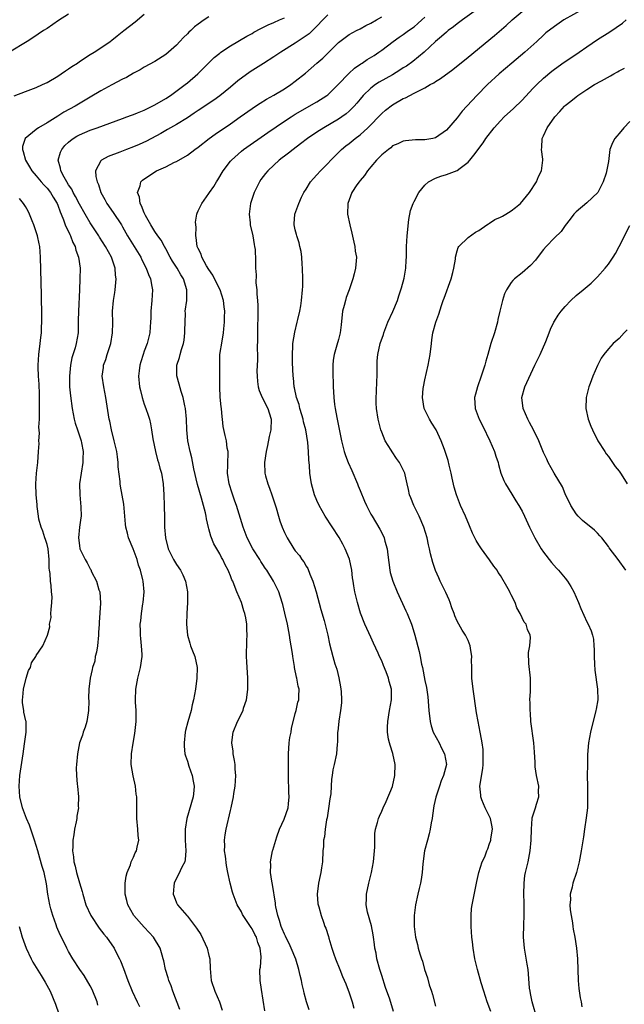
# Model space of a CAD drawing. Units: inches. Extents: x 2634000 to 2634960, y 1458000 to 1461000.
# Drawn here: x 2634104 to 2634216, y 1460589 to 1460771 of the extents above; entities that cross this region are included whole.
import ezdxf

# ---------------------------------------------------------------- set-up
doc = ezdxf.new("R2010")
doc.units = ezdxf.units.IN
doc.header["$MEASUREMENT"] = 0
doc.layers.add('LD26341458_2ft', color=164, linetype='Continuous')

msp = doc.modelspace()

# ---------------------------------------------------------------- linework, layer by layer
at = {"layer": 'LD26341458_2ft'}
for points, elevation in [([(2634189, 1460773.14), (2634185.99, 1460771), (2634185, 1460770.27), (2634184.3, 1460769.7), (2634183.34, 1460769), (2634183, 1460768.73), (2634182.1, 1460767.9), (2634181, 1460767.02), (2634178.87, 1460765), (2634176.74, 1460763.26), (2634175.57, 1460762.43), (2634175, 1460762.08), (2634174.35, 1460761.65), (2634173, 1460760.82), (2634170.56, 1460759.44), (2634169.87, 1460759), (2634169, 1460758.36), (2634167.59, 1460757), (2634167, 1460756.32), (2634166.41, 1460755.59), (2634165.89, 1460755), (2634165, 1460754.09), (2634164.43, 1460753.57), (2634163.63, 1460753), (2634163, 1460752.58), (2634160.29, 1460751), (2634159, 1460750.17), (2634157.27, 1460749), (2634155.99, 1460748.01), (2634154.62, 1460747), (2634153.72, 1460746.28), (2634153, 1460745.75), (2634152.59, 1460745.41), (2634152.03, 1460745), (2634151, 1460744.07), (2634149.88, 1460743), (2634149.48, 1460742.52), (2634148.61, 1460741.39), (2634148.36, 1460741), (2634147.75, 1460739.75), (2634147.36, 1460739), (2634146.71, 1460737), (2634146.44, 1460735), (2634146.62, 1460733.38), (2634146.64, 1460733), (2634147.1, 1460731), (2634147.35, 1460729.35), (2634147.46, 1460729), (2634147.55, 1460728.45), (2634147.63, 1460726.37), (2634147.64, 1460725), (2634147.74, 1460723.74), (2634147.71, 1460722.29), (2634147.87, 1460721), (2634147.85, 1460720.15), (2634147.99, 1460719), (2634148.06, 1460718.06), (2634148.05, 1460717), (2634148.07, 1460716.07), (2634148.02, 1460713.98), (2634148.02, 1460712.02), (2634147.96, 1460709.96), (2634147.97, 1460709), (2634148.01, 1460707.99), (2634147.9, 1460705.9), (2634147.92, 1460705), (2634147.97, 1460703.97), (2634148.1, 1460703), (2634148.31, 1460702.31), (2634148.87, 1460701), (2634149.91, 1460699), (2634150.16, 1460698.16), (2634150.54, 1460697), (2634150.44, 1460695), (2634150.18, 1460693.82), (2634149.85, 1460692.15), (2634149.57, 1460691), (2634149.26, 1460689), (2634149.36, 1460687), (2634149.49, 1460686.51), (2634149.93, 1460685), (2634150.24, 1460684.24), (2634150.67, 1460683), (2634151.45, 1460680.55), (2634151.89, 1460679), (2634152.15, 1460678.15), (2634152.56, 1460677), (2634153, 1460676), (2634153.47, 1460675), (2634154.7, 1460673), (2634155, 1460672.6), (2634155.75, 1460671.75), (2634156.23, 1460671), (2634156.57, 1460670.57), (2634157, 1460669.79), (2634157.32, 1460669.32), (2634157.69, 1460668.31), (2634158.26, 1460667), (2634158.84, 1460665), (2634159.74, 1460661.74), (2634160.33, 1460659.67), (2634161, 1460657), (2634161.35, 1460655.35), (2634161.94, 1460653), (2634162.34, 1460651.66), (2634162.68, 1460650.68), (2634163.09, 1460649.09), (2634163.39, 1460647.39), (2634163.44, 1460647), (2634163.48, 1460646.52), (2634163.54, 1460645), (2634163.54, 1460644.46), (2634163.37, 1460643), (2634163.04, 1460641.04), (2634162.87, 1460639.13), (2634162.84, 1460639), (2634162.83, 1460637.17), (2634162.78, 1460636.78), (2634162.63, 1460635), (2634162.19, 1460633), (2634161.96, 1460632.04), (2634161.84, 1460631), (2634161.7, 1460630.3), (2634161.66, 1460629), (2634161.55, 1460627.55), (2634161.38, 1460626.62), (2634161.15, 1460624.85), (2634161, 1460624.01), (2634160.87, 1460623.13), (2634160.78, 1460622.78), (2634160.5, 1460621), (2634160.4, 1460619.6), (2634160.23, 1460619), (2634160.2, 1460617.8), (2634160.12, 1460617), (2634160.03, 1460615), (2634159.87, 1460613.87), (2634159.72, 1460613), (2634159.58, 1460612.42), (2634159.29, 1460611), (2634159.06, 1460609), (2634159.19, 1460607.19), (2634159.23, 1460607), (2634159.36, 1460606.64), (2634159.76, 1460605), (2634160.23, 1460603.77), (2634160.49, 1460603), (2634160.66, 1460602.66), (2634161.13, 1460601.13), (2634161.2, 1460600.8), (2634161.78, 1460599), (2634162.11, 1460597.89), (2634162.44, 1460597), (2634163.22, 1460595), (2634163.74, 1460593.74), (2634164.35, 1460592.35), (2634165, 1460590.7), (2634165.41, 1460589.41), (2634165.53, 1460589), (2634165.87, 1460587.87)], 11234), ([(2634208.31, 1460773), (2634204.77, 1460771), (2634203, 1460769.77), (2634201.43, 1460768.57), (2634201, 1460768.19), (2634199.72, 1460767), (2634197.49, 1460765), (2634195.09, 1460763), (2634192.76, 1460761), (2634190.62, 1460759), (2634188.64, 1460757), (2634185.91, 1460754.09), (2634185, 1460752.86), (2634183, 1460750.54), (2634181, 1460749.11), (2634180.49, 1460749), (2634179, 1460748.74), (2634177.25, 1460748.75), (2634175.4, 1460748.6), (2634175, 1460748.55), (2634173.97, 1460748.03), (2634173, 1460747.64), (2634172.68, 1460747.31), (2634172.24, 1460747), (2634171, 1460745.99), (2634170.05, 1460745), (2634169, 1460743.79), (2634168.35, 1460743), (2634167.82, 1460742.18), (2634167, 1460741.24), (2634166.82, 1460741), (2634166.41, 1460740.41), (2634165.5, 1460739), (2634164.71, 1460737), (2634164.69, 1460735), (2634165.1, 1460733), (2634165.49, 1460731.49), (2634165.83, 1460729.83), (2634166.04, 1460729), (2634166.11, 1460728.11), (2634166.31, 1460727), (2634166.16, 1460725), (2634165.92, 1460723.92), (2634165.68, 1460723), (2634164.99, 1460721), (2634164.43, 1460719.57), (2634164.28, 1460719), (2634164.05, 1460718.05), (2634163.76, 1460717), (2634163.49, 1460714.51), (2634163.3, 1460713), (2634163, 1460711.78), (2634162.7, 1460710.7), (2634162.19, 1460709), (2634162.04, 1460707.96), (2634161.95, 1460707), (2634161.98, 1460705.98), (2634161.95, 1460705), (2634162.01, 1460704.01), (2634162.01, 1460703), (2634162.09, 1460702.09), (2634162.13, 1460701), (2634162.28, 1460699.72), (2634162.39, 1460699), (2634162.7, 1460697.3), (2634163.57, 1460693), (2634163.77, 1460692.23), (2634164.06, 1460691), (2634164.28, 1460690.28), (2634164.76, 1460689), (2634165.48, 1460687.48), (2634166.54, 1460685), (2634166.65, 1460684.65), (2634167, 1460683.8), (2634167.79, 1460681.79), (2634168.16, 1460681), (2634169, 1460679.4), (2634169.22, 1460679), (2634170.64, 1460676.64), (2634171.32, 1460675.32), (2634171.47, 1460675), (2634171.61, 1460674.39), (2634172.03, 1460673), (2634172.13, 1460671.87), (2634172.49, 1460669), (2634172.59, 1460668.59), (2634173.04, 1460667), (2634173.87, 1460665), (2634175.46, 1460661.46), (2634175.69, 1460661), (2634176.51, 1460659), (2634176.63, 1460658.63), (2634177.13, 1460657), (2634177.92, 1460653.92), (2634178.13, 1460653), (2634178.4, 1460651.6), (2634178.54, 1460651), (2634179, 1460648.56), (2634179.28, 1460647.28), (2634179.55, 1460645.55), (2634179.76, 1460643), (2634179.98, 1460641), (2634180.18, 1460640.18), (2634180.56, 1460639), (2634181.62, 1460637), (2634182.05, 1460636.05), (2634182.66, 1460635), (2634183, 1460633), (2634182.43, 1460631), (2634182.01, 1460629.99), (2634181.68, 1460629), (2634181.05, 1460626.95), (2634180.67, 1460625.33), (2634180.41, 1460623.59), (2634180.34, 1460623), (2634180.19, 1460622.19), (2634180, 1460621), (2634179.82, 1460620.18), (2634179.47, 1460619), (2634178.96, 1460617), (2634178.62, 1460614.62), (2634178.47, 1460613), (2634178.3, 1460611.7), (2634178.17, 1460611), (2634177.95, 1460610.05), (2634177.68, 1460609), (2634177.24, 1460607), (2634176.99, 1460605), (2634176.99, 1460603), (2634177.28, 1460601), (2634177.64, 1460599.64), (2634177.78, 1460599), (2634178.07, 1460597.93), (2634178.37, 1460597), (2634178.54, 1460596.54), (2634178.96, 1460595), (2634179.46, 1460593.46), (2634179.82, 1460592.18), (2634180.21, 1460591), (2634180.42, 1460590.42), (2634181, 1460588.25)], 11230), ([(2634113, 1460772.07), (2634111.13, 1460770.87), (2634109, 1460769.41), (2634108.36, 1460769), (2634106.36, 1460767.64), (2634105.34, 1460767), (2634102.07, 1460765)], 11248), ([(2634102.92, 1460756.92), (2634105, 1460757.7), (2634107, 1460758.48), (2634108.17, 1460759), (2634109, 1460759.4), (2634111, 1460760.59), (2634111.61, 1460761), (2634112.42, 1460761.58), (2634113, 1460761.94), (2634113.62, 1460762.38), (2634114.63, 1460763), (2634115, 1460763.26), (2634117, 1460764.55), (2634117.76, 1460765), (2634119, 1460765.82), (2634120.68, 1460767), (2634121, 1460767.24), (2634121.97, 1460768.03), (2634123.25, 1460769), (2634125.34, 1460770.66), (2634127, 1460772.08)], 11246), ([(2634139, 1460771.59), (2634138.11, 1460771), (2634137, 1460770.2), (2634136.32, 1460769.68), (2634135.62, 1460769), (2634135.29, 1460768.71), (2634135, 1460768.4), (2634134.28, 1460767.72), (2634133.63, 1460767), (2634133, 1460766.34), (2634131, 1460764.59), (2634129, 1460763.31), (2634127, 1460762.21), (2634126.27, 1460761.73), (2634125, 1460761.1), (2634123.7, 1460760.3), (2634123, 1460760), (2634121, 1460758.95), (2634119, 1460757.86), (2634117, 1460756.68), (2634114.22, 1460755), (2634112.13, 1460753.87), (2634111, 1460753.13), (2634109, 1460751.89), (2634107.45, 1460751), (2634107, 1460750.67), (2634104.98, 1460749.03), (2634104.46, 1460747.54), (2634104.43, 1460747), (2634104.6, 1460746.6), (2634105, 1460745), (2634105.76, 1460743.76), (2634106.18, 1460743), (2634107, 1460742.09), (2634107.9, 1460741), (2634108.41, 1460740.41), (2634109, 1460739.83), (2634109.64, 1460739), (2634110.13, 1460738.13), (2634110.87, 1460737), (2634111, 1460736.67), (2634111.42, 1460735.42), (2634111.62, 1460735), (2634112.07, 1460733.93), (2634112.39, 1460733), (2634113.21, 1460731.21), (2634113.33, 1460731), (2634113.77, 1460729.77), (2634114.19, 1460729), (2634114.33, 1460728.33), (2634114.84, 1460727), (2634115.14, 1460725), (2634115.11, 1460723), (2634114.99, 1460721), (2634114.83, 1460717), (2634114.8, 1460715.2), (2634114.77, 1460714.77), (2634114.76, 1460713), (2634114.43, 1460711), (2634114.23, 1460710.23), (2634113.62, 1460708.38), (2634113.36, 1460707), (2634113.16, 1460705), (2634113.19, 1460703), (2634113.33, 1460701.33), (2634113.66, 1460699), (2634114.04, 1460697), (2634114.24, 1460696.24), (2634114.62, 1460695), (2634115, 1460693.93), (2634115.3, 1460693), (2634115.39, 1460692.61), (2634115.71, 1460691), (2634115.64, 1460689.64), (2634115.65, 1460689), (2634115.3, 1460687), (2634115.04, 1460685), (2634115.05, 1460683), (2634115.26, 1460680.74), (2634115.3, 1460679), (2634115.29, 1460678.71), (2634115.02, 1460677), (2634114.83, 1460675), (2634115, 1460673.59), (2634115.11, 1460673), (2634116.04, 1460671), (2634116.41, 1460670.41), (2634117, 1460669.27), (2634117.12, 1460669.12), (2634117.27, 1460668.73), (2634118.16, 1460667), (2634118.63, 1460665.37), (2634118.77, 1460665), (2634118.89, 1460662.89), (2634118.65, 1460659.35), (2634118.66, 1460659), (2634118.55, 1460657.45), (2634118.55, 1460657), (2634118.34, 1460655), (2634118.18, 1460653.82), (2634117.95, 1460653), (2634117.84, 1460652.16), (2634117.42, 1460651), (2634117.37, 1460650.63), (2634116.99, 1460649), (2634116.73, 1460647), (2634116.67, 1460645.33), (2634116.72, 1460644.72), (2634116.66, 1460643), (2634116.61, 1460642.61), (2634116.35, 1460641), (2634116.06, 1460639.94), (2634115.71, 1460639), (2634115.56, 1460638.44), (2634115.03, 1460637), (2634114.64, 1460635), (2634114.45, 1460633), (2634114.42, 1460632.42), (2634114.45, 1460631), (2634114.61, 1460629.39), (2634114.63, 1460629), (2634114.85, 1460627), (2634114.8, 1460625.2), (2634114.81, 1460625), (2634114.55, 1460623.45), (2634114.51, 1460623), (2634114.41, 1460622.41), (2634114.11, 1460621), (2634113.98, 1460619.98), (2634113.8, 1460619), (2634113.81, 1460617.81), (2634113.75, 1460617), (2634113.92, 1460615.93), (2634113.99, 1460615), (2634114.2, 1460614.2), (2634114.46, 1460613), (2634115, 1460611.09), (2634115.49, 1460609.49), (2634115.62, 1460609), (2634116.22, 1460607), (2634117.11, 1460605), (2634118.67, 1460602.67), (2634119.55, 1460601.55), (2634120.03, 1460601), (2634121.43, 1460599), (2634121.83, 1460598.17), (2634122.44, 1460597), (2634122.63, 1460596.63), (2634123.18, 1460595.18), (2634123.99, 1460593), (2634124.79, 1460591), (2634125.7, 1460589), (2634126.14, 1460588.14)], 11244), ([(2634133.59, 1460587.59), (2634132.33, 1460591), (2634131.99, 1460591.99), (2634131.56, 1460593), (2634131.45, 1460593.45), (2634130.92, 1460595), (2634130.64, 1460596.64), (2634130.54, 1460597), (2634130.33, 1460597.67), (2634129.99, 1460599), (2634128.7, 1460601), (2634127.9, 1460601.9), (2634127, 1460602.86), (2634125.11, 1460605), (2634123.95, 1460607), (2634123.77, 1460607.78), (2634123.47, 1460609), (2634123.45, 1460610.55), (2634123.49, 1460611), (2634123.67, 1460612.33), (2634123.86, 1460613), (2634124.44, 1460614.44), (2634124.61, 1460615), (2634125, 1460615.84), (2634125.35, 1460616.65), (2634125.55, 1460617), (2634125.68, 1460617.68), (2634125.99, 1460619), (2634125.88, 1460619.88), (2634125.85, 1460621), (2634125.65, 1460623), (2634125.64, 1460624.36), (2634125.67, 1460626.33), (2634125.64, 1460627), (2634125.53, 1460627.53), (2634125.38, 1460629), (2634124.94, 1460630.94), (2634124.62, 1460633), (2634124.68, 1460635), (2634124.97, 1460636.97), (2634125.26, 1460638.74), (2634125.52, 1460641), (2634125.53, 1460641.53), (2634125.53, 1460643), (2634125.42, 1460644.58), (2634125.41, 1460645), (2634125.44, 1460647), (2634125.8, 1460649), (2634126.3, 1460651), (2634126.6, 1460653), (2634126.6, 1460653.4), (2634126.53, 1460655), (2634126.36, 1460656.36), (2634126.31, 1460657), (2634126.31, 1460657.69), (2634126.26, 1460659), (2634126.36, 1460659.64), (2634126.49, 1460661), (2634126.78, 1460662.78), (2634126.83, 1460663), (2634126.99, 1460665), (2634126.79, 1460667), (2634126.74, 1460667.26), (2634126.31, 1460669), (2634125.93, 1460669.93), (2634125.7, 1460671), (2634124.93, 1460673), (2634124.09, 1460675), (2634123.89, 1460675.89), (2634123.58, 1460677), (2634123.55, 1460677.55), (2634123.41, 1460679), (2634123.23, 1460681.23), (2634122.94, 1460682.94), (2634122.6, 1460684.61), (2634122.54, 1460685), (2634122.53, 1460685.47), (2634122.2, 1460688.2), (2634122.19, 1460689), (2634122.03, 1460690.03), (2634121.91, 1460691), (2634121.47, 1460693), (2634120.95, 1460695), (2634120.61, 1460696.61), (2634120.51, 1460697), (2634119.87, 1460701), (2634119.5, 1460703), (2634119.24, 1460705), (2634119.44, 1460706.56), (2634119.48, 1460707), (2634119.91, 1460708.09), (2634120.17, 1460709), (2634120.82, 1460711), (2634121.14, 1460713), (2634121.17, 1460714.83), (2634121.18, 1460715), (2634121.15, 1460716.85), (2634121.16, 1460717), (2634121.31, 1460719), (2634121.55, 1460720.45), (2634121.62, 1460721), (2634121.66, 1460721.66), (2634121.83, 1460723), (2634121.71, 1460723.71), (2634121.63, 1460725), (2634120.94, 1460727), (2634119.86, 1460729), (2634118.73, 1460730.73), (2634118.58, 1460731), (2634117, 1460733.39), (2634116.06, 1460735), (2634115, 1460736.87), (2634114.29, 1460738.29), (2634113.87, 1460739), (2634113.6, 1460739.6), (2634113, 1460740.43), (2634112.65, 1460741), (2634112.15, 1460741.85), (2634111.55, 1460743), (2634111.5, 1460743.5), (2634111.05, 1460745), (2634111.5, 1460746.5), (2634111.74, 1460747), (2634112.31, 1460747.69), (2634113, 1460748.34), (2634113.35, 1460748.65), (2634113.83, 1460749), (2634114.54, 1460749.46), (2634115, 1460749.71), (2634117, 1460750.55), (2634117.34, 1460750.66), (2634118.28, 1460751), (2634119.45, 1460751.45), (2634123, 1460752.7), (2634123.8, 1460753), (2634124.65, 1460753.35), (2634125, 1460753.46), (2634125.75, 1460753.75), (2634127, 1460754.29), (2634127.47, 1460754.53), (2634128.51, 1460755), (2634129, 1460755.24), (2634131, 1460756.44), (2634131.85, 1460757), (2634134.61, 1460759), (2634135, 1460759.32), (2634136.97, 1460761), (2634137.96, 1460762.04), (2634138.96, 1460763.04), (2634139.98, 1460764.02), (2634141, 1460764.84), (2634141.23, 1460765), (2634143, 1460766.17), (2634146.03, 1460767.97), (2634147, 1460768.49), (2634147.31, 1460768.69), (2634148.61, 1460769.39), (2634149, 1460769.56), (2634149.94, 1460770.06), (2634151, 1460770.5), (2634152.09, 1460771), (2634153, 1460771.4)], 11242), ([(2634161, 1460771.96), (2634160.07, 1460771), (2634159, 1460769.83), (2634157.56, 1460768.44), (2634157, 1460768.02), (2634155, 1460766.69), (2634152.29, 1460765), (2634151, 1460764.12), (2634149.1, 1460762.9), (2634146.62, 1460761.38), (2634144.32, 1460759.68), (2634143, 1460758.54), (2634141, 1460756.93), (2634139.88, 1460756.12), (2634137, 1460754.2), (2634136.29, 1460753.71), (2634135, 1460752.87), (2634133, 1460751.63), (2634131.33, 1460750.67), (2634130.06, 1460749.94), (2634127.45, 1460748.55), (2634126.09, 1460747.91), (2634125, 1460747.45), (2634123.75, 1460747), (2634122.49, 1460746.49), (2634120.31, 1460745.69), (2634119.09, 1460745), (2634119, 1460744.9), (2634118, 1460743), (2634118.04, 1460741.96), (2634118.27, 1460741), (2634118.52, 1460740.52), (2634118.99, 1460739), (2634119.72, 1460737.72), (2634120.09, 1460737), (2634121.28, 1460735.28), (2634122.77, 1460733), (2634123, 1460732.63), (2634123.92, 1460731), (2634126.35, 1460727), (2634126.55, 1460726.55), (2634127.37, 1460725), (2634127.79, 1460723.79), (2634128.16, 1460723), (2634128.44, 1460721.56), (2634128.52, 1460721), (2634128.4, 1460719), (2634128.24, 1460717), (2634128.24, 1460715.76), (2634128.2, 1460715), (2634128.1, 1460714.1), (2634128.06, 1460713), (2634127.55, 1460711), (2634127, 1460709.58), (2634126.8, 1460709), (2634126.35, 1460707.65), (2634126.19, 1460707), (2634126.06, 1460705.94), (2634125.96, 1460705), (2634126.14, 1460703), (2634126.29, 1460702.29), (2634126.61, 1460701), (2634127, 1460699.78), (2634127.29, 1460699), (2634127.73, 1460697.73), (2634127.96, 1460697), (2634128.16, 1460696.16), (2634128.37, 1460695), (2634128.61, 1460693.39), (2634129.08, 1460691), (2634129.47, 1460689.47), (2634129.63, 1460689), (2634129.9, 1460687.9), (2634130.18, 1460687), (2634130.54, 1460685), (2634130.67, 1460683), (2634130.72, 1460681), (2634130.75, 1460678.75), (2634130.79, 1460677), (2634130.93, 1460675), (2634131.46, 1460673), (2634132.45, 1460671), (2634133, 1460670.06), (2634133.71, 1460669), (2634134.15, 1460668.15), (2634134.67, 1460667), (2634135.01, 1460665), (2634135.01, 1460663), (2634134.93, 1460661), (2634134.87, 1460659), (2634135.02, 1460657), (2634135.48, 1460655.48), (2634135.6, 1460655), (2634135.95, 1460654.05), (2634136.38, 1460653), (2634136.82, 1460651), (2634136.76, 1460649), (2634136.49, 1460647), (2634136.15, 1460645), (2634135.91, 1460644.09), (2634135.69, 1460643), (2634135.08, 1460640.92), (2634134.66, 1460639.34), (2634134.6, 1460639), (2634134.38, 1460637), (2634134.4, 1460636.4), (2634134.55, 1460635), (2634134.64, 1460634.64), (2634135, 1460633.61), (2634135.27, 1460632.73), (2634135.91, 1460631), (2634136.07, 1460629.93), (2634136.28, 1460629), (2634136.22, 1460628.22), (2634136.08, 1460627), (2634134.88, 1460623), (2634134.58, 1460621), (2634134.58, 1460619.42), (2634134.6, 1460619), (2634134.74, 1460617), (2634134.61, 1460615.39), (2634134.52, 1460615), (2634133.97, 1460613.97), (2634133.36, 1460612.64), (2634133, 1460611.97), (2634132.53, 1460611), (2634132.48, 1460610.48), (2634132.39, 1460609), (2634132.53, 1460608.53), (2634133, 1460607.39), (2634133.18, 1460607), (2634134.9, 1460605), (2634135, 1460604.9), (2634136.7, 1460602.7), (2634137.48, 1460601.48), (2634138.64, 1460599), (2634139, 1460597.6), (2634139.17, 1460597), (2634139.21, 1460595.21), (2634139.4, 1460593), (2634140.08, 1460591), (2634140.95, 1460589), (2634141.46, 1460587.46)], 11240), ([(2634149.34, 1460587.34), (2634148.71, 1460591.29), (2634148.48, 1460593), (2634148.45, 1460595), (2634148.52, 1460595.48), (2634148.66, 1460597.34), (2634148.51, 1460599), (2634148.05, 1460600.05), (2634147.82, 1460601), (2634147.53, 1460601.53), (2634147, 1460602.53), (2634146.8, 1460602.8), (2634146.69, 1460603), (2634145.35, 1460605), (2634145.24, 1460605.24), (2634145, 1460605.68), (2634144.21, 1460607), (2634143.47, 1460609), (2634143.38, 1460609.38), (2634142.93, 1460611), (2634142.51, 1460613), (2634142.27, 1460614.27), (2634142.05, 1460616.05), (2634141.91, 1460617), (2634141.93, 1460617.93), (2634141.88, 1460619), (2634142, 1460620), (2634142.16, 1460621), (2634143, 1460624.5), (2634143.13, 1460625), (2634143.55, 1460627), (2634143.63, 1460627.63), (2634143.83, 1460629), (2634143.95, 1460631), (2634143.87, 1460632.13), (2634143.83, 1460633), (2634143.73, 1460633.73), (2634143.51, 1460635), (2634143.47, 1460635.47), (2634143.26, 1460637), (2634143.41, 1460638.59), (2634143.47, 1460639), (2634144.31, 1460641), (2634145.31, 1460643), (2634145.42, 1460643.42), (2634145.93, 1460645), (2634146.07, 1460645.93), (2634146.19, 1460647), (2634146.21, 1460649), (2634145.99, 1460652.01), (2634145.95, 1460653), (2634146.01, 1460656.01), (2634146.08, 1460657), (2634146.01, 1460658.01), (2634146.02, 1460659), (2634145.83, 1460660.17), (2634145.65, 1460661), (2634145.47, 1460661.47), (2634145.01, 1460663), (2634144.16, 1460665), (2634143.69, 1460666.31), (2634143.4, 1460667), (2634143.26, 1460667.26), (2634143, 1460667.99), (2634142.69, 1460668.69), (2634142.59, 1460669), (2634142.02, 1460670.02), (2634141.57, 1460671), (2634141.35, 1460671.35), (2634141, 1460672.06), (2634140.44, 1460673), (2634139.93, 1460673.93), (2634139.35, 1460675.35), (2634139, 1460676.69), (2634138.92, 1460676.92), (2634138.52, 1460678.52), (2634138.46, 1460679), (2634138.34, 1460679.66), (2634137.64, 1460682.36), (2634136.89, 1460684.88), (2634136.2, 1460687.8), (2634135.82, 1460689.82), (2634135.53, 1460691), (2634135.11, 1460693), (2634134.9, 1460695), (2634134.82, 1460697), (2634134.65, 1460699), (2634134.54, 1460699.46), (2634134.24, 1460701), (2634133.85, 1460702.15), (2634133.49, 1460703.49), (2634133.03, 1460705.03), (2634133.04, 1460707), (2634133.54, 1460708.46), (2634133.64, 1460709), (2634133.89, 1460709.89), (2634134.28, 1460711), (2634134.38, 1460711.62), (2634134.56, 1460713), (2634134.55, 1460713.45), (2634134.57, 1460715), (2634134.63, 1460716.63), (2634134.62, 1460717), (2634134.88, 1460719), (2634134.91, 1460721), (2634134.26, 1460723), (2634133.78, 1460723.78), (2634133.09, 1460725), (2634132.26, 1460726.26), (2634131.83, 1460727), (2634131, 1460728.55), (2634130.74, 1460729), (2634130.17, 1460730.17), (2634129.55, 1460731), (2634129, 1460731.81), (2634128.24, 1460733), (2634127.23, 1460734.77), (2634127.1, 1460735), (2634127, 1460735.23), (2634126.51, 1460736.51), (2634126.25, 1460737), (2634126.12, 1460738.12), (2634125.75, 1460739), (2634126.25, 1460740.25), (2634126.4, 1460741), (2634126.69, 1460741.31), (2634129, 1460742.86), (2634129.28, 1460743), (2634131, 1460743.79), (2634132.61, 1460744.61), (2634133, 1460744.78), (2634135, 1460745.93), (2634136.38, 1460747), (2634137, 1460747.43), (2634139.01, 1460749), (2634140.18, 1460749.82), (2634143, 1460751.72), (2634144.81, 1460753), (2634147, 1460754.59), (2634147.65, 1460755), (2634148.46, 1460755.54), (2634149.67, 1460756.33), (2634151.02, 1460757.02), (2634153, 1460758.22), (2634154.19, 1460759), (2634155, 1460759.61), (2634156.88, 1460761.12), (2634159.01, 1460763), (2634160.09, 1460763.91), (2634163, 1460766.79), (2634164.24, 1460767.76), (2634165, 1460768.28), (2634166.31, 1460769), (2634167, 1460769.32), (2634168.07, 1460769.93), (2634169, 1460770.39), (2634170.02, 1460771), (2634171, 1460771.53)], 11238), ([(2634157.55, 1460587.55), (2634157.09, 1460589), (2634156.64, 1460590.64), (2634156.57, 1460591), (2634156.25, 1460592.25), (2634156.14, 1460593), (2634155.89, 1460593.89), (2634155.67, 1460595), (2634155.08, 1460596.92), (2634154.21, 1460599), (2634153.83, 1460599.83), (2634153.24, 1460601), (2634153.17, 1460601.17), (2634153, 1460601.54), (2634152.58, 1460602.58), (2634152.36, 1460603), (2634152.09, 1460604.09), (2634151.73, 1460605), (2634151.39, 1460606.61), (2634151.34, 1460607), (2634151.31, 1460607.31), (2634150.75, 1460610.75), (2634150.63, 1460611.37), (2634150.42, 1460613), (2634150.44, 1460614.44), (2634150.43, 1460615), (2634150.8, 1460617), (2634150.84, 1460617.16), (2634151.37, 1460619), (2634151.58, 1460619.58), (2634152.06, 1460621), (2634152.91, 1460622.91), (2634153.67, 1460625), (2634153.73, 1460625.73), (2634153.89, 1460627), (2634153.82, 1460627.82), (2634153.8, 1460629), (2634153.74, 1460629.74), (2634153.73, 1460631), (2634153.74, 1460632.26), (2634153.71, 1460633), (2634153.72, 1460635), (2634153.86, 1460637), (2634154.01, 1460637.99), (2634154.2, 1460639), (2634154.3, 1460639.7), (2634155, 1460642.47), (2634155.15, 1460643), (2634155.44, 1460644.56), (2634155.63, 1460645), (2634155.68, 1460645.68), (2634155.72, 1460647), (2634155.52, 1460647.52), (2634155.29, 1460649), (2634155.19, 1460649.19), (2634154.83, 1460651), (2634154.82, 1460651.18), (2634154.51, 1460653), (2634154.45, 1460653.55), (2634154.25, 1460655), (2634154.07, 1460656.07), (2634153.93, 1460657), (2634153.67, 1460658.33), (2634153.53, 1460659), (2634153.06, 1460661.06), (2634152.66, 1460662.66), (2634152.21, 1460664.21), (2634151.92, 1460665), (2634150.97, 1460667), (2634149.73, 1460669), (2634149.42, 1460669.42), (2634149, 1460670.06), (2634148.63, 1460670.63), (2634148.42, 1460671), (2634147.14, 1460673), (2634146.11, 1460675), (2634145.35, 1460677), (2634144.09, 1460681), (2634143.82, 1460681.82), (2634143.27, 1460683.27), (2634142.74, 1460685), (2634142.45, 1460687), (2634142.48, 1460688.48), (2634142.47, 1460689), (2634142.57, 1460690.57), (2634142.53, 1460691), (2634142.38, 1460691.62), (2634142.27, 1460693), (2634142, 1460694), (2634141.65, 1460695.65), (2634141.5, 1460697), (2634141.43, 1460697.43), (2634141.32, 1460699), (2634141.27, 1460699.27), (2634141.08, 1460701.08), (2634141.02, 1460703), (2634141.04, 1460705), (2634141.01, 1460706.99), (2634141.04, 1460708.96), (2634141.43, 1460711.43), (2634141.72, 1460713), (2634141.77, 1460713.77), (2634141.91, 1460715), (2634141.9, 1460715.9), (2634141.95, 1460717), (2634141.81, 1460717.81), (2634141.72, 1460719), (2634141.05, 1460721), (2634140.03, 1460723), (2634139.7, 1460723.7), (2634139, 1460724.73), (2634138.57, 1460725.43), (2634137.71, 1460727), (2634137.57, 1460727.57), (2634137, 1460728.62), (2634136.84, 1460729), (2634136.64, 1460730.64), (2634136.55, 1460731), (2634136.61, 1460732.61), (2634136.52, 1460733.48), (2634136.75, 1460735), (2634136.8, 1460735.2), (2634137, 1460735.58), (2634137.66, 1460737), (2634139, 1460738.82), (2634139.11, 1460739), (2634139.91, 1460740.09), (2634140.4, 1460741), (2634140.65, 1460741.35), (2634141.64, 1460743), (2634143, 1460744.81), (2634143.15, 1460745), (2634145, 1460746.67), (2634145.4, 1460747), (2634149.89, 1460750.11), (2634153, 1460752.21), (2634154.21, 1460753), (2634155, 1460753.5), (2634159, 1460755.8), (2634160.83, 1460757), (2634161, 1460757.13), (2634162.94, 1460759), (2634164.91, 1460761.09), (2634165.96, 1460762.04), (2634167.13, 1460762.87), (2634167.36, 1460763), (2634168.34, 1460763.66), (2634169.59, 1460764.41), (2634170.46, 1460765), (2634171, 1460765.39), (2634173.13, 1460767), (2634174.23, 1460767.77), (2634175, 1460768.27), (2634175.96, 1460769), (2634177, 1460769.73), (2634177.7, 1460770.3), (2634178.44, 1460771), (2634179, 1460771.49)], 11236), ([(2634173.21, 1460587.21), (2634172.49, 1460589.51), (2634171.71, 1460591.71), (2634171, 1460593.92), (2634170.68, 1460595), (2634170.13, 1460597), (2634169.97, 1460598.03), (2634169.76, 1460599), (2634169.65, 1460599.65), (2634169.51, 1460601), (2634169.44, 1460601.44), (2634169.1, 1460603.1), (2634168.35, 1460605.65), (2634168.11, 1460607), (2634168.2, 1460608.2), (2634168.17, 1460609), (2634168.63, 1460611), (2634169.14, 1460613), (2634169.5, 1460615), (2634169.66, 1460617), (2634169.7, 1460617.7), (2634169.7, 1460619), (2634169.76, 1460620.24), (2634169.88, 1460621), (2634170.24, 1460622.24), (2634170.41, 1460623), (2634170.57, 1460623.43), (2634171, 1460624.37), (2634171.26, 1460625), (2634171.85, 1460626.15), (2634173, 1460628.93), (2634173.43, 1460631), (2634173.47, 1460633), (2634173.05, 1460635.05), (2634172.6, 1460636.6), (2634172.44, 1460637), (2634172.27, 1460637.73), (2634172.09, 1460639), (2634172.1, 1460639.9), (2634172.16, 1460641), (2634172.46, 1460643), (2634172.81, 1460645), (2634172.83, 1460647), (2634172.41, 1460648.41), (2634172.29, 1460649), (2634171.84, 1460650.16), (2634171.34, 1460651.34), (2634171, 1460652.22), (2634170.62, 1460653), (2634170.34, 1460653.66), (2634169.49, 1460655.49), (2634169, 1460656.62), (2634167.9, 1460659), (2634167.07, 1460661.07), (2634166.49, 1460663), (2634166.02, 1460665), (2634165.86, 1460666.14), (2634165.7, 1460667), (2634165.62, 1460667.62), (2634165.49, 1460669), (2634165.06, 1460671.06), (2634164.26, 1460673), (2634163.82, 1460673.82), (2634163.1, 1460675.1), (2634160.53, 1460679), (2634159.41, 1460681), (2634159, 1460681.96), (2634158.57, 1460683), (2634158, 1460685), (2634157.82, 1460686.18), (2634157.67, 1460687), (2634157.61, 1460688.39), (2634157.48, 1460689.48), (2634157.46, 1460691), (2634157.34, 1460692.66), (2634156.94, 1460695), (2634156.53, 1460696.53), (2634156.45, 1460697), (2634156.19, 1460697.81), (2634155.86, 1460699), (2634155.71, 1460699.71), (2634155.21, 1460701), (2634154.83, 1460702.83), (2634154.78, 1460703), (2634154.66, 1460704.66), (2634154.62, 1460705), (2634154.49, 1460707.51), (2634154.45, 1460709), (2634154.54, 1460710.54), (2634154.55, 1460711), (2634154.89, 1460713.11), (2634155.34, 1460715), (2634155.47, 1460715.47), (2634155.81, 1460717), (2634156.01, 1460718.01), (2634156.16, 1460719), (2634156.36, 1460721), (2634156.4, 1460721.6), (2634156.41, 1460723), (2634156.35, 1460725), (2634156.27, 1460725.73), (2634156.19, 1460727), (2634156.06, 1460728.06), (2634155.84, 1460729), (2634155.7, 1460729.7), (2634155.25, 1460731), (2634155.22, 1460731.22), (2634155, 1460732.07), (2634154.78, 1460733), (2634154.78, 1460733.22), (2634154.91, 1460735), (2634155.63, 1460737), (2634156.16, 1460738.16), (2634156.57, 1460739), (2634157, 1460739.65), (2634157.83, 1460741), (2634158.37, 1460741.63), (2634159, 1460742.28), (2634159.65, 1460743), (2634161, 1460744.38), (2634161.56, 1460745), (2634163.58, 1460747), (2634164.37, 1460747.63), (2634165, 1460748.09), (2634166.11, 1460749), (2634167, 1460749.68), (2634168.42, 1460751), (2634171, 1460753.65), (2634171.73, 1460754.27), (2634173, 1460755.25), (2634175, 1460756.41), (2634175.43, 1460756.57), (2634176.2, 1460757), (2634177, 1460757.4), (2634177.87, 1460757.87), (2634179, 1460758.41), (2634180.01, 1460759), (2634180.65, 1460759.35), (2634181, 1460759.6), (2634181.88, 1460760.12), (2634184.17, 1460761.83), (2634187, 1460764.08), (2634191.88, 1460768.12), (2634194.03, 1460769.97), (2634195.16, 1460771), (2634197, 1460772.53)], 11232), ([(2634191.21, 1460587.21), (2634190.57, 1460589), (2634189.91, 1460591), (2634189.43, 1460592.57), (2634188.75, 1460595), (2634188.27, 1460597), (2634187.94, 1460599), (2634187.83, 1460600.17), (2634187.73, 1460601), (2634187.6, 1460603), (2634187.56, 1460604.44), (2634187.55, 1460605), (2634187.66, 1460606.34), (2634187.75, 1460607), (2634188.43, 1460610.43), (2634188.65, 1460611.35), (2634188.98, 1460613), (2634189.62, 1460615), (2634190.09, 1460615.91), (2634190.47, 1460617), (2634190.64, 1460617.36), (2634191, 1460618.37), (2634191.18, 1460618.82), (2634191.22, 1460619), (2634191.24, 1460619.24), (2634191.5, 1460621), (2634191.45, 1460621.45), (2634191.14, 1460623), (2634191, 1460623.35), (2634190.16, 1460625), (2634189.55, 1460626.45), (2634189.35, 1460627), (2634189.35, 1460627.35), (2634189.21, 1460629), (2634189.73, 1460632.27), (2634189.8, 1460633), (2634189.82, 1460635), (2634189.77, 1460635.77), (2634189.63, 1460637), (2634189.3, 1460638.7), (2634189.26, 1460639), (2634188.86, 1460641), (2634188.59, 1460642.59), (2634187.93, 1460647), (2634187.73, 1460649), (2634187.67, 1460651), (2634187.65, 1460652.35), (2634187.67, 1460653), (2634187.45, 1460654.55), (2634187.4, 1460655), (2634187, 1460656), (2634186.53, 1460657), (2634185.91, 1460657.91), (2634185.29, 1460659), (2634185, 1460659.56), (2634184.55, 1460660.55), (2634184.4, 1460661), (2634184.02, 1460662.02), (2634183.69, 1460663), (2634183.5, 1460663.5), (2634182.91, 1460664.91), (2634181.85, 1460667), (2634181.58, 1460667.58), (2634180.98, 1460668.98), (2634180.47, 1460670.47), (2634180.05, 1460672.05), (2634179.87, 1460673), (2634179.7, 1460673.69), (2634179.41, 1460675), (2634178.81, 1460677), (2634177.93, 1460679), (2634176.93, 1460681), (2634176.41, 1460682.42), (2634176.16, 1460683), (2634175.98, 1460683.98), (2634175.7, 1460685), (2634175.32, 1460686.68), (2634175.27, 1460687), (2634175, 1460687.6), (2634174.31, 1460689), (2634173.72, 1460689.72), (2634172.93, 1460690.93), (2634172.76, 1460691.24), (2634171.67, 1460693), (2634171, 1460694.6), (2634170.85, 1460695), (2634170.32, 1460697), (2634170.01, 1460699), (2634169.96, 1460699.96), (2634169.95, 1460701), (2634170.02, 1460701.98), (2634170.08, 1460704.08), (2634170.14, 1460705), (2634170.15, 1460707), (2634170.19, 1460707.81), (2634170.28, 1460709), (2634170.73, 1460711), (2634171.31, 1460712.69), (2634171.4, 1460713), (2634172.15, 1460715), (2634173.06, 1460716.94), (2634173.91, 1460719), (2634174.17, 1460719.83), (2634174.57, 1460721), (2634174.64, 1460721.36), (2634175.15, 1460723.15), (2634175.49, 1460725), (2634175.55, 1460726.45), (2634175.6, 1460727), (2634175.57, 1460728.43), (2634175.59, 1460729), (2634175.71, 1460731), (2634176.02, 1460733.98), (2634176.35, 1460735.65), (2634176.85, 1460737), (2634177, 1460737.32), (2634177.89, 1460739), (2634179, 1460740.38), (2634179.65, 1460741), (2634181, 1460741.65), (2634181.95, 1460742.05), (2634183, 1460742.33), (2634185, 1460743.11), (2634185.53, 1460743.53), (2634187, 1460744.61), (2634187.36, 1460745), (2634188.1, 1460745.9), (2634189.77, 1460748.23), (2634190.3, 1460749), (2634191.82, 1460751), (2634193, 1460752.29), (2634193.7, 1460753), (2634195.44, 1460754.56), (2634197, 1460756.1), (2634199, 1460758.26), (2634199.73, 1460759), (2634201, 1460760.19), (2634202.52, 1460761.48), (2634203, 1460761.87), (2634204.82, 1460763.18), (2634206.03, 1460763.97), (2634207.57, 1460765), (2634209, 1460766.01), (2634211, 1460767.34), (2634213.25, 1460768.75), (2634215.59, 1460770.41), (2634216.3, 1460771)], 11228), ([(2634199.81, 1460585.81), (2634198.86, 1460589), (2634198.57, 1460590.58), (2634198.48, 1460591), (2634198.41, 1460591.59), (2634198.22, 1460594.22), (2634198.12, 1460595), (2634197.96, 1460596.04), (2634197.47, 1460599), (2634197.29, 1460601), (2634197.31, 1460603.31), (2634197.39, 1460605), (2634197.37, 1460605.37), (2634197.39, 1460607), (2634197.37, 1460607.37), (2634197.33, 1460609), (2634197.37, 1460611), (2634197.54, 1460612.46), (2634197.63, 1460613), (2634198.11, 1460615), (2634198.53, 1460617), (2634198.72, 1460619), (2634198.75, 1460621), (2634198.88, 1460623), (2634198.9, 1460623.1), (2634199.48, 1460625), (2634199.67, 1460625.67), (2634200.13, 1460627), (2634200.06, 1460628.06), (2634200.11, 1460629), (2634199.71, 1460631), (2634199.44, 1460632.56), (2634199.42, 1460633), (2634199.44, 1460633.44), (2634199.32, 1460635.32), (2634199.16, 1460637), (2634198.66, 1460641), (2634198.54, 1460642.54), (2634198.48, 1460643), (2634198.48, 1460644.48), (2634198.46, 1460645), (2634198.55, 1460646.55), (2634198.56, 1460647), (2634198.55, 1460648.55), (2634198.54, 1460649), (2634198.27, 1460651.73), (2634198.22, 1460653.78), (2634198.43, 1460655), (2634198.55, 1460656.55), (2634198.52, 1460657), (2634198.03, 1460658.03), (2634197.74, 1460659), (2634197.41, 1460659.41), (2634196.66, 1460661), (2634196.04, 1460662.04), (2634195.72, 1460663), (2634195, 1460664.47), (2634194.81, 1460664.81), (2634194.73, 1460665), (2634194.41, 1460665.59), (2634193, 1460668.01), (2634192.6, 1460668.6), (2634192.37, 1460669), (2634191.77, 1460669.77), (2634191, 1460670.93), (2634189.47, 1460673), (2634189, 1460673.73), (2634188.51, 1460674.51), (2634188.28, 1460675), (2634187.85, 1460675.85), (2634187.24, 1460677.24), (2634186.51, 1460679), (2634185.63, 1460681), (2634184.84, 1460683), (2634184.42, 1460684.42), (2634184.06, 1460686.06), (2634183.88, 1460687), (2634183.52, 1460688.48), (2634183.33, 1460689.33), (2634182.85, 1460690.85), (2634182.61, 1460691.39), (2634182.03, 1460693), (2634181.12, 1460695), (2634180.27, 1460696.27), (2634179.86, 1460697), (2634179, 1460698.73), (2634178.89, 1460699), (2634178.54, 1460701), (2634178.71, 1460702.71), (2634178.73, 1460703), (2634179, 1460704.31), (2634179.61, 1460707), (2634179.99, 1460709), (2634180.25, 1460711), (2634180.31, 1460711.69), (2634180.5, 1460713), (2634181.01, 1460714.99), (2634181.56, 1460716.44), (2634182.07, 1460718.07), (2634182.4, 1460719), (2634182.57, 1460719.43), (2634183.89, 1460723), (2634184.2, 1460724.2), (2634184.39, 1460725), (2634184.66, 1460726.66), (2634184.7, 1460727), (2634185, 1460728.17), (2634185.18, 1460728.82), (2634185.31, 1460729), (2634187, 1460730.69), (2634188.36, 1460731.64), (2634189, 1460731.96), (2634190.49, 1460733), (2634190.77, 1460733.23), (2634191, 1460733.31), (2634191.98, 1460734.02), (2634193, 1460734.42), (2634193.36, 1460734.64), (2634194, 1460735), (2634195, 1460735.64), (2634195.77, 1460736.23), (2634196.71, 1460737), (2634198.38, 1460739), (2634199.68, 1460741), (2634200.02, 1460741.98), (2634200.61, 1460743), (2634200.85, 1460745), (2634200.84, 1460745.16), (2634200.59, 1460747), (2634200.66, 1460747.34), (2634200.73, 1460749), (2634201, 1460749.5), (2634201.68, 1460751), (2634203.1, 1460753), (2634204, 1460754), (2634204.85, 1460755), (2634205, 1460755.14), (2634206.05, 1460755.95), (2634207, 1460756.75), (2634207.34, 1460757), (2634209, 1460758.1), (2634210.43, 1460759), (2634211.73, 1460759.73), (2634213.39, 1460760.61), (2634214.03, 1460761), (2634214.66, 1460761.34), (2634215, 1460761.54), (2634215.97, 1460762.03)], 11226), ([(2634217, 1460752.17), (2634215.88, 1460751), (2634215, 1460749.92), (2634214.55, 1460749.45), (2634214.17, 1460749), (2634213.78, 1460748.22), (2634213.28, 1460747), (2634213, 1460744.76), (2634212.6, 1460742.6), (2634212.06, 1460741), (2634211.04, 1460739), (2634209, 1460737.07), (2634207, 1460735.41), (2634206.8, 1460735.2), (2634206.61, 1460735), (2634205.92, 1460734.08), (2634205, 1460732.91), (2634204.24, 1460731.76), (2634203, 1460730.59), (2634201.46, 1460729), (2634201, 1460728.47), (2634200.35, 1460727.65), (2634199.51, 1460726.49), (2634198.55, 1460725.45), (2634197, 1460724.12), (2634195.61, 1460723), (2634195.29, 1460722.71), (2634195, 1460722.33), (2634194.14, 1460721), (2634193.76, 1460720.24), (2634193.39, 1460719), (2634192.9, 1460717), (2634192.54, 1460715.46), (2634192.45, 1460715), (2634191.9, 1460713), (2634191.25, 1460711), (2634190.65, 1460709), (2634190.27, 1460707.73), (2634190.11, 1460707), (2634189.46, 1460705), (2634188.72, 1460703), (2634188.35, 1460701.65), (2634188.19, 1460701), (2634188.29, 1460699), (2634189.05, 1460697), (2634189.71, 1460695.71), (2634191.04, 1460693), (2634191.89, 1460691), (2634192.12, 1460690.12), (2634192.55, 1460689), (2634192.62, 1460688.62), (2634193.09, 1460687), (2634193.61, 1460685.61), (2634193.93, 1460685), (2634195.08, 1460683.08), (2634195.87, 1460681.87), (2634196.4, 1460681), (2634197, 1460679.94), (2634197.47, 1460679), (2634198.38, 1460677), (2634199.24, 1460675.24), (2634199.36, 1460675), (2634200.55, 1460673), (2634201, 1460672.35), (2634202.45, 1460670.45), (2634203.38, 1460669.38), (2634203.75, 1460669), (2634205, 1460667.55), (2634205.44, 1460667), (2634206.03, 1460665.97), (2634206.62, 1460665), (2634207.45, 1460663), (2634207.89, 1460661.89), (2634209, 1460659.46), (2634209.27, 1460659), (2634209.8, 1460657.8), (2634210.04, 1460657), (2634210.22, 1460656.22), (2634210.28, 1460655), (2634210.35, 1460654.35), (2634210.34, 1460653), (2634210.42, 1460651.58), (2634210.5, 1460650.5), (2634211.01, 1460647), (2634211.03, 1460645), (2634210.73, 1460643.27), (2634210.7, 1460643), (2634209.69, 1460639), (2634209.29, 1460637), (2634209.11, 1460634.89), (2634209.11, 1460633), (2634209.09, 1460630.91), (2634209.1, 1460629), (2634209.15, 1460627), (2634209.11, 1460625), (2634208.9, 1460623.1), (2634208.56, 1460621), (2634208.38, 1460619.62), (2634208.11, 1460618.1), (2634207.97, 1460617), (2634207.68, 1460615.68), (2634207.57, 1460615), (2634207.06, 1460613), (2634206.44, 1460611), (2634206.3, 1460610.3), (2634205.94, 1460609), (2634205.95, 1460607.95), (2634205.84, 1460607), (2634205.93, 1460606.07), (2634206.08, 1460605), (2634206.33, 1460603.67), (2634206.43, 1460603), (2634206.49, 1460602.49), (2634206.78, 1460601), (2634207.09, 1460599), (2634207.28, 1460597), (2634207.38, 1460593), (2634207.5, 1460591.5), (2634207.78, 1460589.78), (2634207.95, 1460589), (2634208.09, 1460588.09)], 11224), ([(2634118.43, 1460588.43), (2634118.27, 1460589), (2634117.34, 1460591.34), (2634117, 1460591.98), (2634115.89, 1460593.89), (2634115.11, 1460595), (2634113.79, 1460597), (2634113, 1460598.36), (2634112.65, 1460599), (2634111.69, 1460601), (2634111.45, 1460601.45), (2634110.84, 1460602.84), (2634110.69, 1460603.31), (2634110.05, 1460605), (2634109.72, 1460606.28), (2634109.51, 1460607), (2634109.17, 1460609), (2634108.91, 1460610.91), (2634108.46, 1460613), (2634108.12, 1460614.12), (2634107.68, 1460615.68), (2634107.27, 1460617), (2634107, 1460618.01), (2634106.68, 1460619), (2634106.48, 1460619.52), (2634105.78, 1460621.78), (2634105.19, 1460623), (2634104.44, 1460625), (2634103.98, 1460627), (2634103.85, 1460629), (2634103.99, 1460631), (2634104.59, 1460635), (2634104.85, 1460636.85), (2634105.13, 1460639), (2634105.11, 1460641), (2634105.08, 1460641.08), (2634104.72, 1460642.72), (2634104.71, 1460643), (2634104.46, 1460644.46), (2634104.48, 1460645), (2634104.54, 1460645.46), (2634104.63, 1460647), (2634105.14, 1460649), (2634105.56, 1460650.44), (2634105.92, 1460651), (2634106.15, 1460651.85), (2634106.91, 1460653), (2634107, 1460653.19), (2634108.25, 1460655), (2634109.07, 1460657), (2634109.5, 1460658.5), (2634109.47, 1460659), (2634109.74, 1460660.26), (2634109.73, 1460661), (2634109.74, 1460661.74), (2634109.9, 1460663), (2634109.94, 1460664.06), (2634109.86, 1460665), (2634109.79, 1460666.21), (2634109.62, 1460667), (2634109.57, 1460668.43), (2634109.46, 1460669), (2634109.42, 1460669.42), (2634109.42, 1460671), (2634109.21, 1460673), (2634109, 1460673.78), (2634108.72, 1460674.72), (2634108.62, 1460675), (2634108.23, 1460676.23), (2634107.89, 1460677), (2634107.51, 1460678.49), (2634107.42, 1460679), (2634107.19, 1460680.81), (2634107.17, 1460681.17), (2634106.98, 1460683), (2634106.9, 1460685), (2634107.05, 1460687), (2634107.3, 1460689), (2634107.45, 1460691), (2634107.52, 1460692.48), (2634107.5, 1460693), (2634107.59, 1460694.41), (2634107.51, 1460695.51), (2634107.6, 1460697), (2634107.58, 1460697.58), (2634107.63, 1460699), (2634107.61, 1460701.61), (2634107.52, 1460703.52), (2634107.4, 1460705), (2634107.33, 1460706.67), (2634107.33, 1460707), (2634107.47, 1460709), (2634107.74, 1460711), (2634107.84, 1460712.16), (2634107.95, 1460713), (2634107.96, 1460714.04), (2634108.01, 1460715), (2634108.01, 1460716.01), (2634107.97, 1460720.03), (2634107.8, 1460727), (2634107.64, 1460729), (2634107.52, 1460729.52), (2634107.23, 1460731), (2634106.56, 1460733), (2634106.26, 1460733.74), (2634105.77, 1460735), (2634105.52, 1460735.52), (2634105, 1460736.44), (2634104.67, 1460737), (2634103.91, 1460737.91)], 11246), ([(2634216.23, 1460669), (2634214.83, 1460671), (2634213.17, 1460673.17), (2634213, 1460673.42), (2634211.76, 1460675), (2634211.41, 1460675.41), (2634211, 1460675.85), (2634210.41, 1460676.41), (2634208.21, 1460678.21), (2634207.38, 1460679), (2634207, 1460679.45), (2634206.05, 1460681), (2634205, 1460683.16), (2634204.47, 1460684.47), (2634202.94, 1460687), (2634201.87, 1460689), (2634201.62, 1460689.62), (2634201, 1460690.82), (2634200.85, 1460691.15), (2634200.09, 1460693), (2634199.12, 1460695), (2634198.41, 1460696.41), (2634198.08, 1460697), (2634197.21, 1460699), (2634196.97, 1460701), (2634197.5, 1460703), (2634199, 1460706.22), (2634199.4, 1460707), (2634199.9, 1460708.1), (2634200.34, 1460709), (2634201.39, 1460711.39), (2634202.02, 1460713), (2634202.29, 1460713.71), (2634202.91, 1460715), (2634203, 1460715.15), (2634203.72, 1460716.28), (2634204.24, 1460717), (2634205, 1460717.91), (2634206.03, 1460719), (2634207, 1460719.89), (2634208.33, 1460721), (2634208.71, 1460721.29), (2634209.81, 1460722.19), (2634210.6, 1460723), (2634211, 1460723.39), (2634212.42, 1460725), (2634213, 1460725.75), (2634213.87, 1460727), (2634214.3, 1460727.7), (2634215.01, 1460729.01), (2634217, 1460732.88)], 11222), ([(2634216.47, 1460713.53), (2634215.93, 1460713), (2634215, 1460711.97), (2634213.91, 1460711), (2634213, 1460710.05), (2634212.16, 1460709), (2634211.67, 1460708.33), (2634211, 1460706.97), (2634210.12, 1460705), (2634209.61, 1460703.61), (2634209.37, 1460703), (2634208.89, 1460701), (2634208.82, 1460699), (2634209.25, 1460697), (2634209.73, 1460695.73), (2634210.03, 1460695), (2634211.05, 1460693), (2634212.33, 1460691), (2634212.61, 1460690.61), (2634213, 1460690.09), (2634213.77, 1460689), (2634214.26, 1460688.26), (2634215, 1460687.34), (2634215.24, 1460687), (2634215.68, 1460686.32), (2634216.48, 1460685)], 11220), ([(2634103.81, 1460603), (2634104.1, 1460602.1), (2634104.39, 1460601), (2634105.12, 1460599), (2634106.04, 1460597), (2634106.37, 1460596.37), (2634107.89, 1460593.89), (2634108.47, 1460593), (2634108.65, 1460592.65), (2634109.56, 1460591), (2634110.58, 1460588.58), (2634111.78, 1460585)], 11248)]:
    msp.add_lwpolyline(points, dxfattribs=dict(at, elevation=elevation))

doc.saveas('drawing.dxf')
